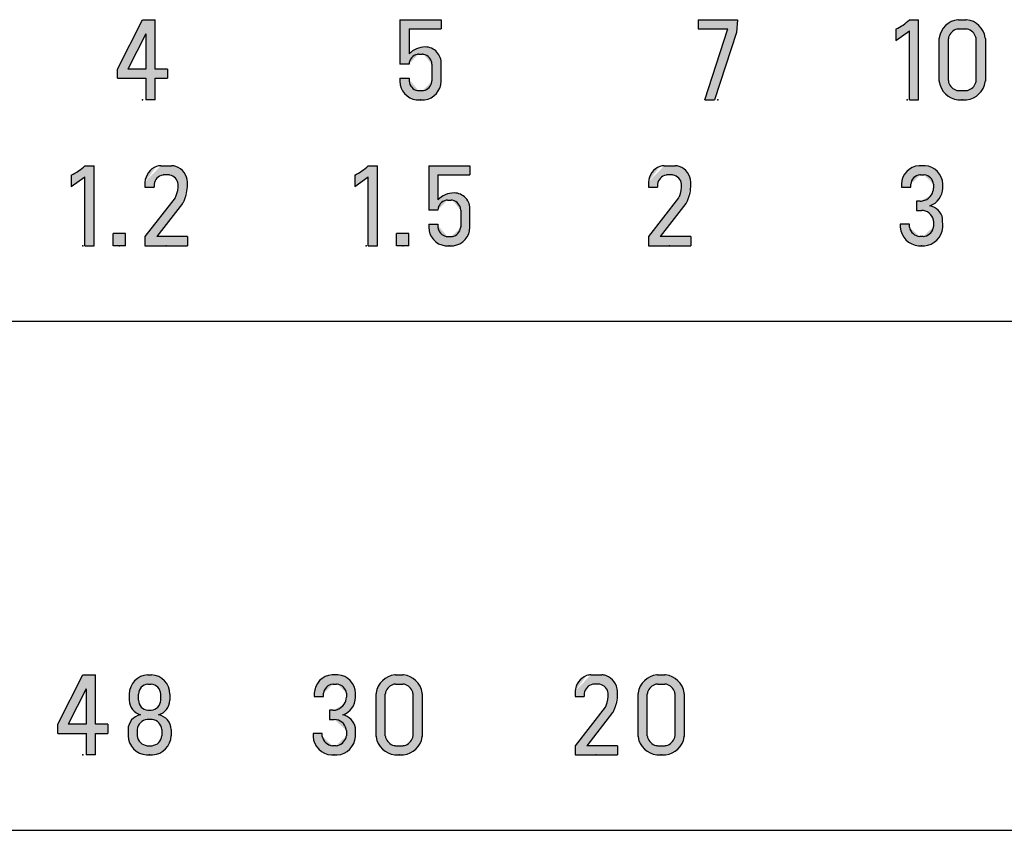
# Model space of a CAD drawing. Extents: x 2 to 299, y -5 to 206.
# Drawn here: x 57 to 86, y 37 to 61 of the extents above; entities that cross this region are included whole.
import ezdxf

# ---------------------------------------------------------------- set-up
doc = ezdxf.new("R2010")
doc.units = 0
doc.layers.get('0').update_dxf_attribs({"linetype": 'CONTINUOUS'})

msp = doc.modelspace()

# ---------------------------------------------------------------- hatches: boundary and pattern name
at = {"linetype": 'CONTINUOUS'}
h = msp.add_hatch(color=7, dxfattribs=at)
h.paths.add_polyline_path([(60.311013, 59.059203), (61.14609, 59.059203), (61.14609, 58.423818), (61.418398, 58.423818), (61.418398, 59.059203), (61.781474, 59.059203), (61.781474, 59.331511), (61.418398, 59.331511), (61.418398, 60.783818), (61.051001, 60.783818), (60.311013, 59.331511)])
h.paths.add_polyline_path([(60.616631, 59.331511), (61.14609, 59.331511), (61.14609, 60.370632)])
h = msp.add_hatch(color=7, dxfattribs=at)
edge = h.paths.add_edge_path()
edge.add_line((68.900398, 59.059203), (68.62809, 59.059203))
edge.add_line((68.62809, 59.059203), (68.62809, 58.968434))
edge.add_arc((69.180958, 58.973943), 0.552895, 180.57087, 262.996149)
edge.add_arc((69.13567599999999, 58.605357), 0.181538, 262.996149, 270)
edge.add_line((69.13567599999999, 58.423818), (69.33681200000001, 58.423818))
edge.add_arc((69.33681200000001, 58.605357), 0.181538, 270, 277.003851)
edge.add_arc((69.29153, 58.973943), 0.552895, 277.003851, 360.57087)
edge.add_line((69.844398, 58.979451), (69.844398, 59.476741))
edge.add_arc((69.37367900000001, 59.509316), 0.471845, 356.0413, 453.636247)
edge.add_arc((69.378909, 59.322936), 0.658214, 93.061632, 136.634131)
edge.add_line((68.900398, 59.774902), (68.900398, 60.511511))
edge.add_line((68.900398, 60.511511), (69.844398, 60.511511))
edge.add_line((69.844398, 60.511511), (69.844398, 60.783818))
edge.add_line((69.844398, 60.783818), (68.62809, 60.783818))
edge.add_line((68.62809, 60.783818), (68.62809, 59.476741))
edge.add_line((68.62809, 59.476741), (68.900398, 59.476741))
edge.add_arc((69.20024599999999, 59.4691), 0.299946, 100.98079000000001, 178.54013, ccw=False)
edge.add_arc((69.17769200000001, 59.58534), 0.181538, 90, 100.98079000000001, ccw=False)
edge.add_line((69.17769200000001, 59.766878), (69.294795, 59.766878))
edge.add_arc((69.294795, 59.58534), 0.181538, 79.01920999999999, 90, ccw=False)
edge.add_arc((69.27224100000001, 59.4691), 0.299946, -1.4598700000000235, 79.01920999999999, ccw=False)
edge.add_line((69.57209, 59.461458), (69.57209, 58.978868))
edge.add_arc((69.390551, 58.978868), 0.181538, -8.492286999999976, 0, ccw=False)
edge.add_arc((69.270816, 58.996746), 0.302601, 280.380548, 351.507713, ccw=False)
edge.add_arc((69.29263, 58.877665), 0.181538, 270, 280.380548, ccw=False)
edge.add_line((69.29263, 58.696126), (69.179857, 58.696126))
edge.add_arc((69.179857, 58.877665), 0.181538, 259.619452, 270, ccw=False)
edge.add_arc((69.201671, 58.996746), 0.302601, 174.631467, 259.619452, ccw=False)
edge.add_line((68.900398, 59.025057), (68.900398, 59.059203))
msp.add_hatch(color=7, dxfattribs=at).paths.add_polyline_path([(77.613225, 58.423818), (78.290873, 60.511511), (77.415321, 60.511511), (77.415321, 60.783818), (78.577167, 60.783818), (78.543374, 60.407403), (77.899519, 58.423818)])
h = msp.add_hatch(color=7, dxfattribs=at)
edge = h.paths.add_edge_path()
edge.add_arc((82.621826, 61.812594), 1.447277, 295.302875, 314.697125, ccw=False)
edge.add_line((83.240398, 60.504166), (83.240398, 60.17174))
edge.add_line((83.240398, 60.17174), (83.639782, 60.451392))
edge.add_line((83.639782, 60.451392), (83.639782, 58.423818))
edge.add_line((83.639782, 58.423818), (83.91209, 58.423818))
edge.add_line((83.91209, 58.423818), (83.91209, 60.783818))
edge.add_line((83.91209, 60.783818), (83.639782, 60.783818))
h = msp.add_hatch(color=7, dxfattribs=at)
edge = h.paths.add_edge_path()
edge.add_line((84.515474, 60.226647), (84.515474, 58.98099))
edge.add_arc((84.697013, 58.98099), 0.181538, 180, 188.651773)
edge.add_arc((85.137352, 59.047992), 0.626945, 188.651773, 263.604239)
edge.add_arc((85.087735, 58.605357), 0.181538, 263.604239, 270)
edge.add_line((85.087735, 58.423818), (85.304752, 58.423818))
edge.add_arc((85.304752, 58.605357), 0.181538, 270, 276.395761)
edge.add_arc((85.255136, 59.047992), 0.626945, 276.395761, 351.348227)
edge.add_arc((85.695474, 58.98099), 0.181538, 351.348227, 360)
edge.add_line((85.877013, 58.98099), (85.877013, 60.226647))
edge.add_arc((85.695474, 60.226647), 0.181538, 0, 8.651773)
edge.add_arc((85.255136, 60.159645), 0.626945, 8.651773, 83.604239)
edge.add_arc((85.304752, 60.60228), 0.181538, 83.604239, 90)
edge.add_line((85.304752, 60.783818), (85.087735, 60.783818))
edge.add_arc((85.087735, 60.60228), 0.181538, 90, 96.395761)
edge.add_arc((85.137352, 60.159645), 0.626945, 96.395761, 171.348227)
edge.add_arc((84.697013, 60.226647), 0.181538, 171.348227, 180)
edge = h.paths.add_edge_path()
edge.add_line((84.787782, 60.216267), (84.787782, 58.99137))
edge.add_arc((84.969321, 58.99137), 0.181538, 180, 197.555775)
edge.add_arc((85.132487, 59.042991), 0.352676, 197.555775, 255.026551)
edge.add_arc((85.08827, 58.877665), 0.181538, 255.026551, 270)
edge.add_line((85.08827, 58.696126), (85.304217, 58.696126))
edge.add_arc((85.304217, 58.877665), 0.181538, 270, 284.973449)
edge.add_arc((85.26, 59.042991), 0.352676, 284.973449, 342.444225)
edge.add_arc((85.423167, 58.99137), 0.181538, 342.444225, 360)
edge.add_line((85.604705, 58.99137), (85.604705, 60.216267))
edge.add_arc((85.423167, 60.216267), 0.181538, 0, 17.555775)
edge.add_arc((85.26, 60.164646), 0.352676, 17.555775, 75.026551)
edge.add_arc((85.304217, 60.329972), 0.181538, 75.026551, 90)
edge.add_line((85.304217, 60.511511), (85.08827, 60.511511))
edge.add_arc((85.08827, 60.329972), 0.181538, 90, 104.973449)
edge.add_arc((85.132487, 60.164646), 0.352676, 104.973449, 162.444225)
edge.add_arc((84.969321, 60.216267), 0.181538, 162.444225, 180)
h = msp.add_hatch(color=7, dxfattribs=at)
edge = h.paths.add_edge_path()
edge.add_arc((58.331826, 57.512594), 1.447277, 295.302875, 314.697125, ccw=False)
edge.add_line((58.950398, 56.204166), (58.950398, 55.87174))
edge.add_line((58.950398, 55.87174), (59.349782, 56.151392))
edge.add_line((59.349782, 56.151392), (59.349782, 54.123818))
edge.add_line((59.349782, 54.123818), (59.62209, 54.123818))
edge.add_line((59.62209, 54.123818), (59.62209, 56.483818))
edge.add_line((59.62209, 56.483818), (59.349782, 56.483818))
h = msp.add_hatch(color=7, dxfattribs=at)
edge = h.paths.add_edge_path()
edge.add_line((61.119936, 54.396126), (62.007709, 55.532424))
edge.add_arc((61.864655, 55.64419), 0.181538, 322, 338.180155)
edge.add_arc((61.162899, 55.925154), 0.93745, 338.180155, 360.85867)
edge.add_arc((61.787079, 55.898342), 0.315819, 7.433742, 78.595933)
edge.add_arc((61.81363, 56.029972), 0.181538, 78.595933, 90)
edge.add_line((61.81363, 56.211511), (61.678858, 56.211511))
edge.add_arc((61.678858, 56.029972), 0.181538, 90, 101.404067)
edge.add_arc((61.705409, 55.898342), 0.315819, 101.404067, 172.566258)
edge.add_line((61.392244, 55.939203), (61.392244, 55.848434))
edge.add_line((61.392244, 55.848434), (61.119936, 55.848434))
edge.add_line((61.119936, 55.848434), (61.119936, 55.999448))
edge.add_arc((61.643686, 55.969326), 0.524615, 110.390783, 176.708357, ccw=False)
edge.add_arc((61.587402, 56.120741), 0.363077, 90, 110.390783, ccw=False)
edge.add_line((61.587402, 56.483818), (61.905085, 56.483818))
edge.add_arc((61.905085, 56.120741), 0.363077, 69.609217, 90, ccw=False)
edge.add_arc((61.848802, 55.969326), 0.524615, 3.291643000000022, 69.609217, ccw=False)
edge.add_line((62.372551, 55.999448), (62.372551, 55.922528))
edge.add_arc((61.154594, 55.930866), 1.217986, 336.733247, 359.607789, ccw=False)
edge.add_arc((61.939978, 55.593166), 0.363077, 322, 336.733247, ccw=False)
edge.add_line((62.226087, 55.369633), (61.465499, 54.396126))
edge.add_line((61.465499, 54.396126), (62.372551, 54.396126))
edge.add_line((62.372551, 54.396126), (62.372551, 54.123818))
edge.add_line((62.372551, 54.123818), (61.119936, 54.123818))
edge.add_line((61.119936, 54.123818), (61.119936, 54.396126))
h = msp.add_hatch(color=7, dxfattribs=at)
edge = h.paths.add_edge_path()
edge.add_arc((66.681826, 57.512594), 1.447277, 295.302875, 314.697125, ccw=False)
edge.add_line((67.300398, 56.204166), (67.300398, 55.87174))
edge.add_line((67.300398, 55.87174), (67.699782, 56.151392))
edge.add_line((67.699782, 56.151392), (67.699782, 54.123818))
edge.add_line((67.699782, 54.123818), (67.97209000000001, 54.123818))
edge.add_line((67.97209000000001, 54.123818), (67.97209000000001, 56.483818))
edge.add_line((67.97209000000001, 56.483818), (67.699782, 56.483818))
h = msp.add_hatch(color=7, dxfattribs=at)
edge = h.paths.add_edge_path()
edge.add_line((69.75039799999999, 54.759203), (69.47809000000001, 54.759203))
edge.add_line((69.47809000000001, 54.759203), (69.47809000000001, 54.668434))
edge.add_arc((70.030958, 54.673943), 0.552895, 180.57087, 262.996149)
edge.add_arc((69.985676, 54.305357), 0.181538, 262.996149, 270)
edge.add_line((69.985676, 54.123818), (70.186812, 54.123818))
edge.add_arc((70.186812, 54.305357), 0.181538, 270, 277.003851)
edge.add_arc((70.14153, 54.673943), 0.552895, 277.003851, 360.57087)
edge.add_line((70.694398, 54.679451), (70.694398, 55.176741))
edge.add_arc((70.223679, 55.209316), 0.471845, 356.0413, 453.636247)
edge.add_arc((70.228909, 55.022936), 0.658214, 93.061632, 136.634131)
edge.add_line((69.75039799999999, 55.474902), (69.75039799999999, 56.211511))
edge.add_line((69.75039799999999, 56.211511), (70.694398, 56.211511))
edge.add_line((70.694398, 56.211511), (70.694398, 56.483818))
edge.add_line((70.694398, 56.483818), (69.47809000000001, 56.483818))
edge.add_line((69.47809000000001, 56.483818), (69.47809000000001, 55.176741))
edge.add_line((69.47809000000001, 55.176741), (69.75039799999999, 55.176741))
edge.add_arc((70.050246, 55.1691), 0.299946, 100.98079000000001, 178.54013, ccw=False)
edge.add_arc((70.027692, 55.28534), 0.181538, 90, 100.98079000000001, ccw=False)
edge.add_line((70.027692, 55.466878), (70.144795, 55.466878))
edge.add_arc((70.144795, 55.28534), 0.181538, 79.01920999999999, 90, ccw=False)
edge.add_arc((70.122241, 55.1691), 0.299946, -1.4598700000000235, 79.01920999999999, ccw=False)
edge.add_line((70.42209, 55.161458), (70.42209, 54.678868))
edge.add_arc((70.24055100000001, 54.678868), 0.181538, -8.492286999999976, 0, ccw=False)
edge.add_arc((70.12081599999999, 54.696746), 0.302601, 280.380548, 351.507713, ccw=False)
edge.add_arc((70.14263, 54.577665), 0.181538, 270, 280.380548, ccw=False)
edge.add_line((70.14263, 54.396126), (70.02985699999999, 54.396126))
edge.add_arc((70.02985699999999, 54.577665), 0.181538, 259.619452, 270, ccw=False)
edge.add_arc((70.051671, 54.696746), 0.302601, 174.631467, 259.619452, ccw=False)
edge.add_line((69.75039799999999, 54.725057), (69.75039799999999, 54.759203))
h = msp.add_hatch(color=7, dxfattribs=at)
edge = h.paths.add_edge_path()
edge.add_line((75.94993600000001, 54.396126), (76.83770899999999, 55.532424))
edge.add_arc((76.694655, 55.64419), 0.181538, 322, 338.180155)
edge.add_arc((75.992899, 55.925154), 0.93745, 338.180155, 360.85867)
edge.add_arc((76.61707899999999, 55.898342), 0.315819, 7.433742, 78.595933)
edge.add_arc((76.64363, 56.029972), 0.181538, 78.595933, 90)
edge.add_line((76.64363, 56.211511), (76.508858, 56.211511))
edge.add_arc((76.508858, 56.029972), 0.181538, 90, 101.404067)
edge.add_arc((76.535409, 55.898342), 0.315819, 101.404067, 172.566258)
edge.add_line((76.222244, 55.939203), (76.222244, 55.848434))
edge.add_line((76.222244, 55.848434), (75.94993600000001, 55.848434))
edge.add_line((75.94993600000001, 55.848434), (75.94993600000001, 55.999448))
edge.add_arc((76.473686, 55.969326), 0.524615, 110.390783, 176.708357, ccw=False)
edge.add_arc((76.41740200000001, 56.120741), 0.363077, 90, 110.390783, ccw=False)
edge.add_line((76.41740200000001, 56.483818), (76.735085, 56.483818))
edge.add_arc((76.735085, 56.120741), 0.363077, 69.609217, 90, ccw=False)
edge.add_arc((76.67880199999999, 55.969326), 0.524615, 3.291643000000022, 69.609217, ccw=False)
edge.add_line((77.202551, 55.999448), (77.202551, 55.922528))
edge.add_arc((75.984594, 55.930866), 1.217986, 336.733247, 359.607789, ccw=False)
edge.add_arc((76.76997800000001, 55.593166), 0.363077, 322, 336.733247, ccw=False)
edge.add_line((77.05608699999999, 55.369633), (76.295499, 54.396126))
edge.add_line((76.295499, 54.396126), (77.202551, 54.396126))
edge.add_line((77.202551, 54.396126), (77.202551, 54.123818))
edge.add_line((77.202551, 54.123818), (75.94993600000001, 54.123818))
edge.add_line((75.94993600000001, 54.123818), (75.94993600000001, 54.396126))
h = msp.add_hatch(color=7, dxfattribs=at)
edge = h.paths.add_edge_path()
edge.add_arc((84.063147, 55.834546), 0.559577, 288.690602, 358.577902)
edge.add_line((84.622551, 55.820659), (84.622551, 55.939203))
edge.add_arc((84.063207, 55.925138), 0.559521, 1.44042, 86.178456)
edge.add_line((84.100499, 56.483415), (83.928296, 56.483415))
edge.add_arc((83.965588, 55.925138), 0.559521, 93.821544, 178.55958)
edge.add_line((83.406244, 55.939203), (83.406244, 55.848434))
edge.add_line((83.406244, 55.848434), (83.678551, 55.848434))
edge.add_line((83.678551, 55.848434), (83.678551, 55.939203))
edge.add_arc((83.978222, 55.911062), 0.300989, 95.45014600000002, 174.635228, ccw=False)
edge.add_arc((83.966877, 56.029972), 0.181538, 90, 95.45014600000002, ccw=False)
edge.add_line((83.966877, 56.211511), (84.061918, 56.211511))
edge.add_arc((84.061918, 56.029972), 0.181538, 84.54985399999998, 90, ccw=False)
edge.add_arc((84.050573, 55.911062), 0.300989, 5.364772000000016, 84.54985399999998, ccw=False)
edge.add_line((84.350244, 55.939203), (84.350244, 55.823668))
edge.add_arc((83.987167, 55.823668), 0.363077, -33.485870999999975, 0, ccw=False)
edge.add_arc((83.942279, 55.853363), 0.416898, 290.799122, 326.514129, ccw=False)
edge.add_arc((83.96139, 55.803049), 0.363077, 270, 290.799122, ccw=False)
edge.add_line((83.96139, 55.439972), (83.851013, 55.439972))
edge.add_line((83.851013, 55.439972), (83.851013, 55.167665))
edge.add_line((83.851013, 55.167665), (83.996538, 55.167665))
edge.add_arc((83.996538, 54.810289), 0.357376, 11.726902999999993, 90, ccw=False)
edge.add_arc((84.168705, 54.846027), 0.181538, 0, 11.726902999999993, ccw=False)
edge.add_line((84.350244, 54.846027), (84.350244, 54.688434))
edge.add_arc((84.168705, 54.688434), 0.181538, -15.599436000000026, 0, ccw=False)
edge.add_arc((84.021514, 54.729529), 0.334359, 274.334419, 344.400564, ccw=False)
edge.add_line((84.046784, 54.396126), (83.996244, 54.396126))
edge.add_line((83.996244, 54.396126), (83.945703, 54.396126))
edge.add_arc((83.970974, 54.729529), 0.334359, 190.528397, 265.665581, ccw=False)
edge.add_line((83.642244, 54.668434), (83.642244, 54.759203))
edge.add_line((83.642244, 54.759203), (83.369936, 54.759203))
edge.add_line((83.369936, 54.759203), (83.369936, 54.668434))
edge.add_arc((83.954109, 54.707798), 0.585497, 183.854993, 265.873167)
edge.add_line((83.911974, 54.123818), (83.996244, 54.123818))
edge.add_line((83.996244, 54.123818), (84.080514, 54.123818))
edge.add_arc((84.038379, 54.707798), 0.585497, 274.126833, 355.358543)
edge.add_arc((84.441013, 54.675109), 0.181538, 355.358543, 360)
edge.add_line((84.622551, 54.675109), (84.619258, 54.923153))
edge.add_arc((84.145275, 54.831625), 0.48274, 10.92951, 78.384989)
h = msp.add_hatch(color=7, dxfattribs=at)
h.paths.add_polyline_path([(58.551013, 39.759203), (59.38609, 39.759203), (59.38609, 39.123818), (59.658398, 39.123818), (59.658398, 39.759203), (60.021474, 39.759203), (60.021474, 40.031511), (59.658398, 40.031511), (59.658398, 41.483818), (59.291001, 41.483818), (58.551013, 40.031511)])
h.paths.add_polyline_path([(58.856631, 40.031511), (59.38609, 40.031511), (59.38609, 41.070632)])
h = msp.add_hatch(color=7, dxfattribs=at)
edge = h.paths.add_edge_path()
edge.add_arc((61.12989, 40.755478), 0.473168, 177.516263, 252.714131, ccw=False)
edge.add_line((60.657167, 40.775983), (60.657167, 40.916512))
edge.add_arc((61.22788, 40.913805), 0.57072, 87.15132599999998, 179.728274, ccw=False)
edge.add_line((61.256244, 41.483819), (61.312971, 41.483819))
edge.add_arc((61.284607, 40.913805), 0.57072, -0.271726000000001, 87.15132599999998, ccw=False)
edge.add_line((61.855321, 40.911098), (61.855321, 40.734973))
edge.add_arc((61.382598, 40.755478), 0.473168, 287.285869, 357.516263, ccw=False)
edge.add_line((61.523194, 40.303682), (60.989293, 40.303682))
edge = h.paths.add_edge_path()
edge.add_line((60.929474, 40.746), (60.929474, 40.916512))
edge.add_arc((61.230996, 40.910998), 0.301572, 85.197564, 178.95248, ccw=False)
edge.add_line((61.256244, 41.211512), (61.306739, 41.211512))
edge.add_arc((61.281491, 40.910998), 0.301572, -1.04752000000002, 85.197564, ccw=False)
edge.add_line((61.583013, 40.905485), (61.583013, 40.734973))
edge.add_arc((61.281491, 40.740486), 0.301572, 265.197564, 358.95248, ccw=False)
edge.add_line((61.256244, 40.439973), (61.205748, 40.439973))
edge.add_arc((61.230996, 40.740486), 0.301572, 178.95248, 265.197564, ccw=False)
h = msp.add_hatch(color=7, dxfattribs=at)
edge = h.paths.add_edge_path()
edge.add_arc((66.765147, 40.83455), 0.559577, 288.690602, 358.577902)
edge.add_line((67.324551, 40.820663), (67.324551, 40.939207))
edge.add_arc((66.765207, 40.925142), 0.559521, 1.44042, 86.178456)
edge.add_line((66.802499, 41.483419), (66.630296, 41.483419))
edge.add_arc((66.667588, 40.925142), 0.559521, 93.821544, 178.55958)
edge.add_line((66.108244, 40.939207), (66.108244, 40.848438))
edge.add_line((66.108244, 40.848438), (66.380551, 40.848438))
edge.add_line((66.380551, 40.848438), (66.380551, 40.939207))
edge.add_arc((66.680222, 40.911065), 0.300989, 95.45014600000002, 174.635228, ccw=False)
edge.add_arc((66.66887700000001, 41.029976), 0.181538, 90, 95.45014600000002, ccw=False)
edge.add_line((66.66887700000001, 41.211514), (66.76391799999999, 41.211514))
edge.add_arc((66.76391799999999, 41.029976), 0.181538, 84.54985399999998, 90, ccw=False)
edge.add_arc((66.752573, 40.911065), 0.300989, 5.364772000000016, 84.54985399999998, ccw=False)
edge.add_line((67.052244, 40.939207), (67.052244, 40.823672))
edge.add_arc((66.689167, 40.823672), 0.363077, -33.485870999999975, 0, ccw=False)
edge.add_arc((66.644279, 40.853366), 0.416898, 290.799122, 326.514129, ccw=False)
edge.add_arc((66.66338999999999, 40.803053), 0.363077, 270, 290.799122, ccw=False)
edge.add_line((66.66338999999999, 40.439976), (66.55301299999999, 40.439976))
edge.add_line((66.55301299999999, 40.439976), (66.55301299999999, 40.167668))
edge.add_line((66.55301299999999, 40.167668), (66.698538, 40.167668))
edge.add_arc((66.698538, 39.810293), 0.357376, 11.726902999999993, 90, ccw=False)
edge.add_arc((66.870705, 39.846031), 0.181538, 0, 11.726902999999993, ccw=False)
edge.add_line((67.052244, 39.846031), (67.052244, 39.688438))
edge.add_arc((66.870705, 39.688438), 0.181538, -15.599436000000026, 0, ccw=False)
edge.add_arc((66.723514, 39.729533), 0.334359, 274.334419, 344.400564, ccw=False)
edge.add_line((66.748784, 39.39613), (66.698244, 39.39613))
edge.add_line((66.698244, 39.39613), (66.647703, 39.39613))
edge.add_arc((66.67297400000001, 39.729533), 0.334359, 190.528397, 265.665581, ccw=False)
edge.add_line((66.344244, 39.668438), (66.344244, 39.759207))
edge.add_line((66.344244, 39.759207), (66.071936, 39.759207))
edge.add_line((66.071936, 39.759207), (66.071936, 39.668438))
edge.add_arc((66.656109, 39.707801), 0.585497, 183.854993, 265.873167)
edge.add_line((66.613974, 39.123822), (66.698244, 39.123822))
edge.add_line((66.698244, 39.123822), (66.78251399999999, 39.123822))
edge.add_arc((66.74037899999999, 39.707801), 0.585497, 274.126833, 355.358543)
edge.add_arc((67.143013, 39.675113), 0.181538, 355.358543, 360)
edge.add_line((67.324551, 39.675113), (67.321258, 39.923157))
edge.add_arc((66.847275, 39.831629), 0.48274, 10.92951, 78.384989)
h = msp.add_hatch(color=7, dxfattribs=at)
edge = h.paths.add_edge_path()
edge.add_line((67.92747399999999, 40.926652), (67.92747399999999, 39.680995))
edge.add_arc((68.109013, 39.680995), 0.181538, 180, 188.651773)
edge.add_arc((68.549352, 39.747997), 0.626945, 188.651773, 263.604239)
edge.add_arc((68.499735, 39.305362), 0.181538, 263.604239, 270)
edge.add_line((68.499735, 39.123823), (68.716752, 39.123823))
edge.add_arc((68.716752, 39.305362), 0.181538, 270, 276.395761)
edge.add_arc((68.667136, 39.747997), 0.626945, 276.395761, 351.348227)
edge.add_arc((69.107474, 39.680995), 0.181538, 351.348227, 360)
edge.add_line((69.289013, 39.680995), (69.289013, 40.926652))
edge.add_arc((69.107474, 40.926652), 0.181538, 0, 8.651773)
edge.add_arc((68.667136, 40.85965), 0.626945, 8.651773, 83.604239)
edge.add_arc((68.716752, 41.302285), 0.181538, 83.604239, 90)
edge.add_line((68.716752, 41.483823), (68.499735, 41.483823))
edge.add_arc((68.499735, 41.302285), 0.181538, 90, 96.395761)
edge.add_arc((68.549352, 40.85965), 0.626945, 96.395761, 171.348227)
edge.add_arc((68.109013, 40.926652), 0.181538, 171.348227, 180)
edge = h.paths.add_edge_path()
edge.add_line((68.199782, 40.916271), (68.199782, 39.691375))
edge.add_arc((68.381321, 39.691375), 0.181538, 180, 197.555775)
edge.add_arc((68.544487, 39.742996), 0.352676, 197.555775, 255.026551)
edge.add_arc((68.50027, 39.577669), 0.181538, 255.026551, 270)
edge.add_line((68.50027, 39.396131), (68.716217, 39.396131))
edge.add_arc((68.716217, 39.577669), 0.181538, 270, 284.973449)
edge.add_arc((68.672, 39.742996), 0.352676, 284.973449, 342.444225)
edge.add_arc((68.835167, 39.691375), 0.181538, 342.444225, 360)
edge.add_line((69.016705, 39.691375), (69.016705, 40.916271))
edge.add_arc((68.835167, 40.916271), 0.181538, 0, 17.555775)
edge.add_arc((68.672, 40.864651), 0.352676, 17.555775, 75.026551)
edge.add_arc((68.716217, 41.029977), 0.181538, 75.026551, 90)
edge.add_line((68.716217, 41.211515), (68.50027, 41.211515))
edge.add_arc((68.50027, 41.029977), 0.181538, 90, 104.973449)
edge.add_arc((68.544487, 40.864651), 0.352676, 104.973449, 162.444225)
edge.add_arc((68.381321, 40.916271), 0.181538, 162.444225, 180)
h = msp.add_hatch(color=7, dxfattribs=at)
edge = h.paths.add_edge_path()
edge.add_line((73.789936, 39.396134), (74.677709, 40.532432))
edge.add_arc((74.534655, 40.644198), 0.181538, 322, 338.180155)
edge.add_arc((73.832899, 40.925162), 0.93745, 338.180155, 360.85867)
edge.add_arc((74.457079, 40.89835), 0.315819, 7.433742, 78.595933)
edge.add_arc((74.48363, 41.02998), 0.181538, 78.595933, 90)
edge.add_line((74.48363, 41.211518), (74.348858, 41.211518))
edge.add_arc((74.348858, 41.02998), 0.181538, 90, 101.404067)
edge.add_arc((74.37540899999999, 40.89835), 0.315819, 101.404067, 172.566258)
edge.add_line((74.06224399999999, 40.939211), (74.06224399999999, 40.848442))
edge.add_line((74.06224399999999, 40.848442), (73.789936, 40.848442))
edge.add_line((73.789936, 40.848442), (73.789936, 40.999456))
edge.add_arc((74.31368599999999, 40.969333), 0.524615, 110.390783, 176.708357, ccw=False)
edge.add_arc((74.257402, 41.120749), 0.363077, 90, 110.390783, ccw=False)
edge.add_line((74.257402, 41.483826), (74.575085, 41.483826))
edge.add_arc((74.575085, 41.120749), 0.363077, 69.609217, 90, ccw=False)
edge.add_arc((74.518802, 40.969333), 0.524615, 3.291643000000022, 69.609217, ccw=False)
edge.add_line((75.042551, 40.999456), (75.042551, 40.922536))
edge.add_arc((73.82459399999999, 40.930873), 1.217986, 336.733247, 359.607789, ccw=False)
edge.add_arc((74.609978, 40.593174), 0.363077, 322, 336.733247, ccw=False)
edge.add_line((74.896087, 40.369641), (74.13549900000001, 39.396134))
edge.add_line((74.13549900000001, 39.396134), (75.042551, 39.396134))
edge.add_line((75.042551, 39.396134), (75.042551, 39.123826))
edge.add_line((75.042551, 39.123826), (73.789936, 39.123826))
edge.add_line((73.789936, 39.123826), (73.789936, 39.396134))
h = msp.add_hatch(color=7, dxfattribs=at)
edge = h.paths.add_edge_path()
edge.add_line((75.64547400000001, 40.926656), (75.64547400000001, 39.680998))
edge.add_arc((75.827013, 39.680998), 0.181538, 180, 188.651773)
edge.add_arc((76.267352, 39.748), 0.626945, 188.651773, 263.604239)
edge.add_arc((76.217735, 39.305366), 0.181538, 263.604239, 270)
edge.add_line((76.217735, 39.123827), (76.434752, 39.123827))
edge.add_arc((76.434752, 39.305366), 0.181538, 270, 276.395761)
edge.add_arc((76.385136, 39.748), 0.626945, 276.395761, 351.348227)
edge.add_arc((76.825474, 39.680998), 0.181538, 351.348227, 360)
edge.add_line((77.007013, 39.680998), (77.007013, 40.926656))
edge.add_arc((76.825474, 40.926656), 0.181538, 0, 8.651773)
edge.add_arc((76.385136, 40.859654), 0.626945, 8.651773, 83.604239)
edge.add_arc((76.434752, 41.302289), 0.181538, 83.604239, 90)
edge.add_line((76.434752, 41.483827), (76.217735, 41.483827))
edge.add_arc((76.217735, 41.302289), 0.181538, 90, 96.395761)
edge.add_arc((76.267352, 40.859654), 0.626945, 96.395761, 171.348227)
edge.add_arc((75.827013, 40.926656), 0.181538, 171.348227, 180)
edge = h.paths.add_edge_path()
edge.add_line((75.917782, 40.916275), (75.917782, 39.691379))
edge.add_arc((76.099321, 39.691379), 0.181538, 180, 197.555775)
edge.add_arc((76.262487, 39.743), 0.352676, 197.555775, 255.026551)
edge.add_arc((76.21826999999999, 39.577673), 0.181538, 255.026551, 270)
edge.add_line((76.21826999999999, 39.396135), (76.43421699999999, 39.396135))
edge.add_arc((76.43421699999999, 39.577673), 0.181538, 270, 284.973449)
edge.add_arc((76.39, 39.743), 0.352676, 284.973449, 342.444225)
edge.add_arc((76.553167, 39.691379), 0.181538, 342.444225, 360)
edge.add_line((76.73470499999999, 39.691379), (76.73470499999999, 40.916275))
edge.add_arc((76.553167, 40.916275), 0.181538, 0, 17.555775)
edge.add_arc((76.39, 40.864655), 0.352676, 17.555775, 75.026551)
edge.add_arc((76.43421699999999, 41.029981), 0.181538, 75.026551, 90)
edge.add_line((76.43421699999999, 41.211519), (76.21826999999999, 41.211519))
edge.add_arc((76.21826999999999, 41.029981), 0.181538, 90, 104.973449)
edge.add_arc((76.262487, 40.864655), 0.352676, 104.973449, 162.444225)
edge.add_arc((76.099321, 40.916275), 0.181538, 162.444225, 180)
h = msp.add_hatch(color=7, dxfattribs=at)
edge = h.paths.add_edge_path()
edge.add_arc((61.211303, 39.712955), 0.590847, 177.882811, 265.637789, ccw=False)
edge.add_line((60.620859, 39.734783), (60.620859, 39.872666))
edge.add_arc((61.06317, 39.867554), 0.442341, 80.38572099999999, 179.337886, ccw=False)
edge.add_line((61.137048, 40.303682), (61.523194, 40.303682))
edge.add_arc((61.449317, 39.867554), 0.442341, -0.6621139999999741, 80.38572099999999, ccw=False)
edge.add_line((61.891628, 39.862442), (61.891628, 39.691127))
edge.add_arc((61.301184, 39.712955), 0.590847, 265.637789, 357.882811, ccw=False)
edge.add_line((61.256244, 39.123819), (61.166362, 39.123819))
edge = h.paths.add_edge_path()
edge.add_arc((61.220014, 39.722469), 0.328347, 185.477426, 263.665144, ccw=False)
edge.add_line((60.893167, 39.691127), (60.893167, 39.872666))
edge.add_arc((61.220014, 39.841324), 0.328347, 96.334856, 174.522574, ccw=False)
edge.add_line((61.183785, 40.167666), (61.328703, 40.167666))
edge.add_arc((61.292473, 39.841324), 0.328347, 5.47742599999998, 83.665144, ccw=False)
edge.add_line((61.619321, 39.872666), (61.619321, 39.691127))
edge.add_arc((61.292473, 39.722469), 0.328347, 276.334856, 354.522574, ccw=False)
edge.add_line((61.328703, 39.396127), (61.183785, 39.396127))

# ---------------------------------------------------------------- linework, layer by layer
at = {"color": 7, "linetype": 'CONTINUOUS'}
for p, q in [((60.311013, 59.33151), (61.051001, 60.783818)), ((61.051001, 60.783818), (61.418398, 60.783818)), ((61.418398, 59.33151), (61.418398, 60.783818)), ((68.62809, 60.783818), (69.844398, 60.783818)), ((68.62809, 60.783818), (68.62809, 59.476741)), ((69.844398, 60.783818), (69.844398, 60.51151)), ((77.415321, 60.783818), (78.577167, 60.783818)), ((77.415321, 60.783818), (77.415321, 60.51151)), ((78.577167, 60.783818), (78.543375, 60.407403)), ((83.639782, 60.783818), (83.91209, 60.783818)), ((83.91209, 58.423818), (83.91209, 60.783818)), ((85.087736, 60.783818), (85.304752, 60.783818)), ((61.14609, 60.370632), (60.616631, 59.33151)), ((61.14609, 60.370632), (61.14609, 59.33151)), ((68.900398, 60.51151), (69.844398, 60.51151)), ((68.900398, 60.51151), (68.900398, 59.774902)), ((77.415321, 60.51151), (78.290873, 60.51151)), ((77.613226, 58.423818), (78.290873, 60.51151)), ((78.543375, 60.407403), (77.899519, 58.423818)), ((83.240398, 60.504166), (83.240398, 60.17174)), ((83.240398, 60.17174), (83.639782, 60.451392)), ((83.639782, 58.423818), (83.639782, 60.451392)), ((85.08827, 60.51151), (85.304218, 60.51151)), ((84.515475, 58.968433), (84.515475, 60.226647)), ((84.787782, 58.99137), (84.787782, 60.216266)), ((85.604706, 58.99137), (85.604706, 60.216266)), ((85.877013, 60.226647), (85.877013, 58.968433)), ((69.177692, 59.766878), (69.294796, 59.766878)), ((68.900398, 59.476741), (68.62809, 59.476741)), ((69.57209, 59.476741), (69.57209, 58.978867)), ((69.844398, 58.968433), (69.844398, 59.476741)), ((60.311013, 59.059203), (60.311013, 59.33151)), ((61.14609, 59.33151), (60.616631, 59.33151)), ((61.781475, 59.33151), (61.418398, 59.33151)), ((61.781475, 59.33151), (61.781475, 59.059203)), ((60.311013, 59.059203), (61.14609, 59.059203)), ((61.14609, 59.06156), (61.14609, 58.423818)), ((61.418398, 58.423818), (61.418398, 59.059203)), ((61.418398, 59.059203), (61.781475, 59.059203)), ((68.62809, 59.059203), (68.900398, 59.059203)), ((68.62809, 59.059203), (68.62809, 58.968433)), ((68.900398, 59.059203), (68.900398, 58.968433)), ((69.179858, 58.696126), (69.29263, 58.696126)), ((85.08827, 58.696126), (85.304218, 58.696126)), ((61.418398, 58.423818), (61.14609, 58.423818)), ((69.125672, 58.423818), (69.346816, 58.423818)), ((77.613226, 58.423818), (77.899519, 58.423818)), ((83.639782, 58.423818), (83.91209, 58.423818)), ((85.07846, 58.423818), (85.314028, 58.423818)), ((59.349782, 56.483818), (59.62209, 56.483818)), ((59.62209, 54.123818), (59.62209, 56.483818)), ((61.587403, 56.483818), (61.905085, 56.483818)), ((67.699782, 56.483818), (67.97209, 56.483818)), ((67.97209, 54.123818), (67.97209, 56.483818)), ((69.47809, 56.483818), (70.694398, 56.483818)), ((69.47809, 56.483818), (69.47809, 55.176741)), ((70.694398, 56.483818), (70.694398, 56.21151)), ((76.417403, 56.483818), (76.735085, 56.483818)), ((84.100499, 56.483414), (83.928296, 56.483414)), ((58.950398, 56.204166), (58.950398, 55.87174)), ((58.950398, 55.87174), (59.349782, 56.151392)), ((59.349782, 54.123818), (59.349782, 56.151392)), ((61.119936, 55.999448), (61.119936, 55.848433)), ((61.81363, 56.21151), (61.678858, 56.21151)), ((62.372552, 55.922528), (62.372552, 55.999448)), ((67.300398, 56.204166), (67.300398, 55.87174)), ((67.300398, 55.87174), (67.699782, 56.151392)), ((67.699782, 54.123818), (67.699782, 56.151392)), ((69.750398, 56.21151), (70.694398, 56.21151)), ((69.750398, 56.21151), (69.750398, 55.474902)), ((75.949936, 55.999448), (75.949936, 55.848433)), ((76.64363, 56.21151), (76.508858, 56.21151)), ((77.202552, 55.922528), (77.202552, 55.999448)), ((83.966877, 56.21151), (84.061919, 56.21151)), ((61.119936, 55.848433), (61.392244, 55.848433)), ((61.392244, 55.939203), (61.392244, 55.848433)), ((75.949936, 55.848433), (76.222244, 55.848433)), ((76.222244, 55.939203), (76.222244, 55.848433)), ((83.406244, 55.939203), (83.406244, 55.848433)), ((83.406244, 55.848433), (83.678552, 55.848433)), ((83.406244, 55.848433), (83.678552, 55.848433)), ((83.678552, 55.848433), (83.678552, 55.939203)), ((84.350244, 55.939203), (84.350244, 55.823668)), ((84.622552, 55.820659), (84.622552, 55.939203)), ((62.007709, 55.532423), (61.119936, 54.396126)), ((70.027692, 55.466878), (70.144796, 55.466878)), ((76.837709, 55.532423), (75.949936, 54.396126)), ((83.961391, 55.439972), (83.851013, 55.439972)), ((83.851013, 55.439972), (83.851013, 55.167664)), ((62.226087, 55.369633), (61.4655, 54.396126)), ((69.750398, 55.176741), (69.47809, 55.176741)), ((70.42209, 55.176741), (70.42209, 54.678867)), ((70.694398, 54.668433), (70.694398, 55.176741)), ((77.056087, 55.369633), (76.2955, 54.396126)), ((83.851013, 55.167664), (83.996539, 55.167664)), ((84.350244, 54.846027), (84.350244, 54.688433)), ((84.622552, 54.675109), (84.619259, 54.923153)), ((69.47809, 54.759203), (69.750398, 54.759203)), ((69.47809, 54.759203), (69.47809, 54.668433)), ((69.750398, 54.759203), (69.750398, 54.668433)), ((83.642244, 54.759203), (83.369936, 54.759203)), ((83.369936, 54.759203), (83.369936, 54.668433)), ((83.642244, 54.668433), (83.642244, 54.759203)), ((60.184706, 54.123818), (60.184706, 54.486895)), ((60.547782, 54.486895), (60.184706, 54.486895)), ((60.547782, 54.123818), (60.547782, 54.486895)), ((61.119936, 54.396126), (61.119936, 54.123818)), ((62.372552, 54.396126), (61.4655, 54.396126)), ((62.372552, 54.396126), (62.372552, 54.123818)), ((68.534706, 54.123818), (68.534706, 54.486895)), ((68.897782, 54.486895), (68.534706, 54.486895)), ((68.897782, 54.123818), (68.897782, 54.486895)), ((70.029858, 54.396126), (70.14263, 54.396126)), ((75.949936, 54.396126), (75.949936, 54.123818)), ((77.202552, 54.396126), (76.2955, 54.396126)), ((77.202552, 54.396126), (77.202552, 54.123818)), ((83.996244, 54.396126), (83.945704, 54.396126)), ((84.046784, 54.396126), (83.996244, 54.396126)), ((59.349782, 54.123818), (59.62209, 54.123818)), ((60.547782, 54.123818), (60.184706, 54.123818)), ((61.119936, 54.123818), (62.372552, 54.123818)), ((67.699782, 54.123818), (67.97209, 54.123818)), ((68.897782, 54.123818), (68.534706, 54.123818)), ((69.975672, 54.123818), (70.196816, 54.123818)), ((75.949936, 54.123818), (77.202552, 54.123818)), ((83.911974, 54.123818), (83.996244, 54.123818)), ((83.996244, 54.123818), (84.080514, 54.123818)), ((58.551013, 40.03151), (59.291001, 41.483818)), ((59.291001, 41.483818), (59.658398, 41.483818)), ((59.658398, 40.03151), (59.658398, 41.483818)), ((61.199516, 41.483819), (61.312972, 41.483819)), ((66.802499, 41.483418), (66.630296, 41.483418)), ((68.499736, 41.483823), (68.716752, 41.483823)), ((74.257403, 41.483826), (74.575085, 41.483826)), ((76.217736, 41.483827), (76.434752, 41.483827)), ((61.205749, 41.211511), (61.306739, 41.211511)), ((66.668877, 41.211514), (66.763919, 41.211514)), ((68.50027, 41.211515), (68.716218, 41.211515)), ((74.48363, 41.211518), (74.348858, 41.211518)), ((76.21827, 41.211519), (76.434218, 41.211519)), ((59.38609, 41.070632), (58.856631, 40.03151)), ((59.38609, 41.070632), (59.38609, 40.03151)), ((60.657167, 40.916511), (60.657167, 40.734973)), ((60.929475, 40.734973), (60.929475, 40.916511)), ((61.583013, 40.734973), (61.583013, 40.922583)), ((61.855321, 40.916511), (61.855321, 40.734973)), ((66.108244, 40.939207), (66.108244, 40.848437)), ((66.380552, 40.848437), (66.380552, 40.939207)), ((67.052244, 40.939207), (67.052244, 40.823672)), ((67.324552, 40.820663), (67.324552, 40.939207)), ((67.927475, 39.668438), (67.927475, 40.926652)), ((68.199782, 39.691375), (68.199782, 40.916271)), ((69.016706, 39.691375), (69.016706, 40.916271)), ((69.289013, 40.926652), (69.289013, 39.668438)), ((73.789936, 40.999456), (73.789936, 40.848441)), ((74.062244, 40.939211), (74.062244, 40.848441)), ((75.042552, 40.922536), (75.042552, 40.999456)), ((75.645475, 39.668442), (75.645475, 40.926656)), ((75.917782, 39.691379), (75.917782, 40.916275)), ((76.734706, 39.691379), (76.734706, 40.916275)), ((77.007013, 40.926656), (77.007013, 39.668442)), ((66.108244, 40.848437), (66.380552, 40.848437)), ((66.108244, 40.848437), (66.380552, 40.848437)), ((73.789936, 40.848441), (74.062244, 40.848441)), ((61.205749, 40.439973), (61.306739, 40.439973)), ((66.663391, 40.439976), (66.553013, 40.439976)), ((66.553013, 40.439976), (66.553013, 40.167668)), ((74.677709, 40.532431), (73.789936, 39.396134)), ((74.896087, 40.369641), (74.1355, 39.396134)), ((58.551013, 39.759203), (58.551013, 40.03151)), ((59.38609, 40.03151), (58.856631, 40.03151)), ((60.021475, 40.03151), (59.658398, 40.03151)), ((60.021475, 40.03151), (60.021475, 39.759203)), ((61.328703, 40.167665), (61.183785, 40.167665)), ((66.553013, 40.167668), (66.698539, 40.167668)), ((58.551013, 39.759203), (59.38609, 39.759203)), ((59.38609, 39.76156), (59.38609, 39.123818)), ((59.658398, 39.123818), (59.658398, 39.759203)), ((59.658398, 39.759203), (60.021475, 39.759203)), ((60.620859, 39.872665), (60.620859, 39.691127)), ((60.893167, 39.872665), (60.893167, 39.691127)), ((61.619321, 39.872665), (61.619321, 39.691127)), ((61.891629, 39.872665), (61.891629, 39.691127)), ((66.344244, 39.759207), (66.071936, 39.759207)), ((66.071936, 39.759207), (66.071936, 39.668437)), ((66.344244, 39.668437), (66.344244, 39.759207)), ((67.052244, 39.846031), (67.052244, 39.688437)), ((67.324552, 39.675113), (67.321259, 39.923157)), ((61.183785, 39.396127), (61.328703, 39.396127)), ((66.698244, 39.39613), (66.647704, 39.39613)), ((66.748784, 39.39613), (66.698244, 39.39613)), ((68.50027, 39.396131), (68.716218, 39.396131)), ((73.789936, 39.396134), (73.789936, 39.123826)), ((75.042552, 39.396134), (74.1355, 39.396134)), ((75.042552, 39.396134), (75.042552, 39.123826)), ((76.21827, 39.396135), (76.434218, 39.396135)), ((59.658398, 39.123818), (59.38609, 39.123818)), ((61.166363, 39.123819), (61.346125, 39.123819)), ((66.613974, 39.123822), (66.698244, 39.123822)), ((66.698244, 39.123822), (66.782514, 39.123822)), ((68.49046, 39.123823), (68.726028, 39.123823)), ((73.789936, 39.123826), (75.042552, 39.123826)), ((76.20846, 39.123827), (76.444028, 39.123827))]:
    msp.add_line(p, q, dxfattribs=at)
at = {"color": 50, "linetype": 'CONTINUOUS'}
for p, q in [((26.696243, 51.903816), (113.276245, 51.903816)), ((26.696243, 36.903818), (106.876244, 36.903818))]:
    msp.add_line(p, q, dxfattribs=at)
at = {"color": 7, "linetype": 'CONTINUOUS'}
for centre, radius, start, end in [((82.621827, 61.812593), 1.447277, 295.302875, 314.697125), ((85.137352, 60.159645), 0.626945, 96.395761, 171.348227), ((85.087736, 60.60228), 0.181538, 90, 96.395761), ((85.304752, 60.60228), 0.181538, 83.604239, 90), ((85.255136, 60.159645), 0.626945, 8.651773, 83.604239), ((85.132487, 60.164645), 0.352676, 104.973449, 162.444225), ((85.08827, 60.329972), 0.181538, 90, 104.973449), ((85.304218, 60.329972), 0.181538, 75.026551, 90), ((85.260001, 60.164645), 0.352676, 17.555775, 75.026551), ((84.697013, 60.226647), 0.181538, 171.348227, 180), ((84.969321, 60.216266), 0.181538, 162.444225, 180), ((85.423167, 60.216266), 0.181538, 0, 17.555775), ((85.695475, 60.226647), 0.181538, 0, 8.651773), ((69.378909, 59.322936), 0.658214, 90.153093, 136.634131), ((69.200247, 59.469099), 0.299946, 100.98079, 178.54013), ((69.177692, 59.585339), 0.181538, 90, 100.98079), ((69.294796, 59.585339), 0.181538, 79.01921, 90), ((69.272241, 59.469099), 0.299946, 1.45987, 79.01921), ((69.373679, 59.509316), 0.471845, 356.0413, 89.578478), ((69.180958, 58.973942), 0.552895, 180.57087, 262.996149), ((69.201671, 58.996745), 0.302601, 185.368533, 259.619452), ((69.270817, 58.996745), 0.302601, 280.380548, 351.507713), ((69.29153, 58.973942), 0.552895, 277.003851, 359.42913), ((69.390552, 58.978867), 0.181538, 351.507713, 0), ((84.697013, 58.980989), 0.181538, 180, 188.651773), ((85.137352, 59.047991), 0.626945, 188.651773, 263.604239), ((84.969321, 58.99137), 0.181538, 180, 197.555775), ((85.132487, 59.042991), 0.352676, 197.555775, 255.026551), ((85.255136, 59.047991), 0.626945, 276.395761, 351.348227), ((85.260001, 59.042991), 0.352676, 284.973449, 342.444225), ((85.423167, 58.99137), 0.181538, 342.444225, 0), ((85.695475, 58.980989), 0.181538, 351.348227, 0), ((69.179858, 58.877664), 0.181538, 259.619452, 270), ((69.29263, 58.877664), 0.181538, 270, 280.380548), ((85.08827, 58.877664), 0.181538, 255.026551, 270), ((85.304218, 58.877664), 0.181538, 270, 284.973449), ((69.135676, 58.605356), 0.181538, 262.996149, 270), ((69.336812, 58.605356), 0.181538, 270, 277.003851), ((85.087736, 58.605356), 0.181538, 263.604239, 270), ((85.304752, 58.605356), 0.181538, 270, 276.395761), ((58.331827, 57.512593), 1.447277, 295.302875, 314.697125), ((61.643686, 55.969325), 0.524615, 110.390783, 176.708357), ((61.587403, 56.120741), 0.363077, 90, 110.390783), ((61.905085, 56.120741), 0.363077, 69.609217, 90), ((61.848802, 55.969325), 0.524615, 3.291643, 69.609217), ((66.681827, 57.512593), 1.447277, 295.302875, 314.697125), ((76.473686, 55.969325), 0.524615, 110.390783, 176.708357), ((76.417403, 56.120741), 0.363077, 90, 110.390783), ((76.735085, 56.120741), 0.363077, 69.609217, 90), ((76.678802, 55.969325), 0.524615, 3.291643, 69.609217), ((83.965588, 55.925138), 0.559521, 93.821544, 178.55958), ((84.063208, 55.925138), 0.559521, 1.44042, 86.178456), ((61.705409, 55.898342), 0.315819, 101.404067, 172.566258), ((61.678858, 56.029972), 0.181538, 90, 101.404067), ((61.81363, 56.029972), 0.181538, 78.595933, 90), ((61.787079, 55.898342), 0.315819, 7.433742, 78.595933), ((76.535409, 55.898342), 0.315819, 101.404067, 172.566258), ((76.508858, 56.029972), 0.181538, 90, 101.404067), ((76.64363, 56.029972), 0.181538, 78.595933, 90), ((76.617079, 55.898342), 0.315819, 7.433742, 78.595933), ((83.978222, 55.911061), 0.300989, 95.450146, 174.635228), ((83.966877, 56.029972), 0.181538, 90, 95.450146), ((84.061919, 56.029972), 0.181538, 84.549854, 90), ((84.050573, 55.911061), 0.300989, 5.364772, 84.549854), ((61.162899, 55.925154), 0.93745, 338.180155, 0.85867), ((61.154595, 55.930865), 1.217986, 336.733247, 359.607789), ((75.992899, 55.925154), 0.93745, 338.180155, 0.85867), ((75.984595, 55.930865), 1.217986, 336.733247, 359.607789), ((84.063147, 55.834546), 0.559577, 288.690602, 358.577902), ((83.987167, 55.823668), 0.363077, 326.514129, 0), ((61.864655, 55.64419), 0.181538, 322, 338.180155), ((61.939979, 55.593166), 0.363077, 322, 336.733247), ((70.228909, 55.022936), 0.658214, 90.153093, 136.634131), ((70.050247, 55.169099), 0.299946, 100.98079, 178.54013), ((70.027692, 55.285339), 0.181538, 90, 100.98079), ((70.144796, 55.285339), 0.181538, 79.01921, 90), ((70.122241, 55.169099), 0.299946, 1.45987, 79.01921), ((70.223679, 55.209316), 0.471845, 356.0413, 89.578478), ((76.694655, 55.64419), 0.181538, 322, 338.180155), ((76.769979, 55.593166), 0.363077, 322, 336.733247), ((83.961391, 55.803049), 0.363077, 270, 290.799122), ((83.942279, 55.853362), 0.416898, 290.799122, 326.514129), ((83.996539, 54.810289), 0.357376, 11.726903, 90), ((84.145275, 54.831625), 0.48274, 10.92951, 78.384989), ((84.168706, 54.846027), 0.181538, 0, 11.726903), ((70.030958, 54.673942), 0.552895, 180.57087, 262.996149), ((70.051671, 54.696745), 0.302601, 185.368533, 259.619452), ((70.120817, 54.696745), 0.302601, 280.380548, 351.507713), ((70.14153, 54.673942), 0.552895, 277.003851, 359.42913), ((70.240552, 54.678867), 0.181538, 351.507713, 0), ((83.954109, 54.707797), 0.585497, 183.854993, 265.873167), ((83.970974, 54.729528), 0.334359, 190.528397, 265.665581), ((84.021514, 54.729528), 0.334359, 274.334419, 344.400564), ((84.038379, 54.707797), 0.585497, 274.126833, 355.358543), ((84.168706, 54.688433), 0.181538, 344.400564, 0), ((84.441013, 54.675109), 0.181538, 355.358543, 0), ((70.029858, 54.577664), 0.181538, 259.619452, 270), ((70.14263, 54.577664), 0.181538, 270, 280.380548), ((69.985676, 54.305356), 0.181538, 262.996149, 270), ((70.186812, 54.305356), 0.181538, 270, 277.003851), ((61.22788, 40.913805), 0.57072, 92.848674, 179.728274), ((61.284608, 40.913805), 0.57072, 0.271726, 87.151326), ((66.667588, 40.925142), 0.559521, 93.821544, 178.55958), ((66.765208, 40.925142), 0.559521, 1.44042, 86.178456), ((68.549352, 40.85965), 0.626945, 96.395761, 171.348227), ((68.499736, 41.302285), 0.181538, 90, 96.395761), ((68.716752, 41.302285), 0.181538, 83.604239, 90), ((68.667136, 40.85965), 0.626945, 8.651773, 83.604239), ((74.257403, 41.120749), 0.363077, 90, 110.390783), ((74.575085, 41.120749), 0.363077, 69.609217, 90), ((76.267352, 40.859654), 0.626945, 96.395761, 171.348227), ((76.217736, 41.302289), 0.181538, 90, 96.395761), ((76.434752, 41.302289), 0.181538, 83.604239, 90), ((76.385136, 40.859654), 0.626945, 8.651773, 83.604239), ((61.230996, 40.910998), 0.301572, 94.802436, 178.95248), ((61.281492, 40.910998), 0.301572, 1.04752, 85.197564), ((66.680222, 40.911065), 0.300989, 95.450146, 174.635228), ((66.668877, 41.029976), 0.181538, 90, 95.450146), ((66.763919, 41.029976), 0.181538, 84.549854, 90), ((66.752573, 40.911065), 0.300989, 5.364772, 84.549854), ((68.544487, 40.86465), 0.352676, 104.973449, 162.444225), ((68.50027, 41.029977), 0.181538, 90, 104.973449), ((68.716218, 41.029977), 0.181538, 75.026551, 90), ((68.672001, 40.86465), 0.352676, 17.555775, 75.026551), ((74.313686, 40.969333), 0.524615, 110.390783, 176.708357), ((74.375409, 40.89835), 0.315819, 101.404067, 172.566258), ((74.348858, 41.02998), 0.181538, 90, 101.404067), ((74.48363, 41.02998), 0.181538, 78.595933, 90), ((74.457079, 40.89835), 0.315819, 7.433742, 78.595933), ((74.518802, 40.969333), 0.524615, 3.291643, 69.609217), ((76.262487, 40.864654), 0.352676, 104.973449, 162.444225), ((76.21827, 41.029981), 0.181538, 90, 104.973449), ((76.434218, 41.029981), 0.181538, 75.026551, 90), ((76.390001, 40.864654), 0.352676, 17.555775, 75.026551), ((68.109013, 40.926652), 0.181538, 171.348227, 180), ((68.381321, 40.916271), 0.181538, 162.444225, 180), ((68.835167, 40.916271), 0.181538, 0, 17.555775), ((69.107475, 40.926652), 0.181538, 0, 8.651773), ((73.832899, 40.925162), 0.93745, 338.180155, 0.85867), ((73.824595, 40.930873), 1.217986, 336.733247, 359.607789), ((75.827013, 40.926656), 0.181538, 171.348227, 180), ((76.099321, 40.916275), 0.181538, 162.444225, 180), ((76.553167, 40.916275), 0.181538, 0, 17.555775), ((76.825475, 40.926656), 0.181538, 0, 8.651773), ((61.12989, 40.755478), 0.473168, 182.483737, 252.714131), ((61.230996, 40.740486), 0.301572, 181.04752, 265.197564), ((61.281492, 40.740486), 0.301572, 274.802436, 358.95248), ((61.382598, 40.755478), 0.473168, 287.285869, 357.516263), ((66.644279, 40.853366), 0.416898, 290.799122, 326.514129), ((66.765147, 40.83455), 0.559577, 288.690602, 358.577902), ((66.689167, 40.823672), 0.363077, 326.514129, 0), ((66.663391, 40.803053), 0.363077, 270, 290.799122), ((74.534655, 40.644198), 0.181538, 322, 338.180155), ((74.609979, 40.593174), 0.363077, 322, 336.733247), ((61.063171, 39.867554), 0.442341, 99.614279, 179.337886), ((61.220015, 39.841323), 0.328347, 96.334856, 174.522574), ((61.292473, 39.841323), 0.328347, 5.477426, 83.665144), ((61.449317, 39.867554), 0.442341, 0.662114, 80.385721), ((66.698539, 39.810293), 0.357376, 11.726903, 90), ((66.847275, 39.831629), 0.48274, 10.92951, 78.384989), ((66.870706, 39.846031), 0.181538, 0, 11.726903), ((61.211303, 39.712955), 0.590847, 182.117189, 265.637789), ((61.220015, 39.722469), 0.328347, 185.477426, 263.665144), ((61.292473, 39.722469), 0.328347, 276.334856, 354.522574), ((61.301185, 39.712955), 0.590847, 274.362211, 357.882811), ((66.656109, 39.707801), 0.585497, 183.854993, 265.873167), ((66.672974, 39.729532), 0.334359, 190.528397, 265.665581), ((66.723514, 39.729532), 0.334359, 274.334419, 344.400564), ((66.740379, 39.707801), 0.585497, 274.126833, 355.358543), ((66.870706, 39.688437), 0.181538, 344.400564, 0), ((67.143013, 39.675113), 0.181538, 355.358543, 0), ((68.109013, 39.680994), 0.181538, 180, 188.651773), ((68.549352, 39.747996), 0.626945, 188.651773, 263.604239), ((68.381321, 39.691375), 0.181538, 180, 197.555775), ((68.544487, 39.742996), 0.352676, 197.555775, 255.026551), ((68.667136, 39.747996), 0.626945, 276.395761, 351.348227), ((68.672001, 39.742996), 0.352676, 284.973449, 342.444225), ((68.835167, 39.691375), 0.181538, 342.444225, 0), ((69.107475, 39.680994), 0.181538, 351.348227, 0), ((75.827013, 39.680998), 0.181538, 180, 188.651773), ((76.267352, 39.748), 0.626945, 188.651773, 263.604239), ((76.099321, 39.691379), 0.181538, 180, 197.555775), ((76.262487, 39.743), 0.352676, 197.555775, 255.026551), ((76.385136, 39.748), 0.626945, 276.395761, 351.348227), ((76.390001, 39.743), 0.352676, 284.973449, 342.444225), ((76.553167, 39.691379), 0.181538, 342.444225, 0), ((76.825475, 39.680998), 0.181538, 351.348227, 0), ((68.50027, 39.577669), 0.181538, 255.026551, 270), ((68.716218, 39.577669), 0.181538, 270, 284.973449), ((76.21827, 39.577673), 0.181538, 255.026551, 270), ((76.434218, 39.577673), 0.181538, 270, 284.973449), ((68.499736, 39.305361), 0.181538, 263.604239, 270), ((68.716752, 39.305361), 0.181538, 270, 276.395761), ((76.217736, 39.305365), 0.181538, 263.604239, 270), ((76.434752, 39.305365), 0.181538, 270, 276.395761)]:
    msp.add_arc(centre, radius, start, end, dxfattribs=at)
at = {"color": 20, "linetype": 'CONTINUOUS'}
for p in [(61.046244, 58.423818), (69.236244, 58.423818), (77.996244, 58.423818), (83.576244, 58.423818), (85.196244, 58.423818), (59.286244, 54.123818), (60.366244, 54.123818), (61.746244, 54.123818), (67.636244, 54.123818), (68.716244, 54.123818), (70.086244, 54.123818), (76.576244, 54.123818), (83.996244, 54.123818), (59.286244, 39.123818), (61.256244, 39.123819), (66.698244, 39.123822), (68.608244, 39.123823), (74.416244, 39.123826), (76.326244, 39.123827)]:
    msp.add_point(p, dxfattribs=at)
at = {"color": 7, "linetype": 'CONTINUOUS'}
for points in [[(60.547782, 54.486895), (60.184705, 54.486895), (60.547782, 54.123818), (60.184705, 54.123818)], [(68.897782, 54.486895), (68.534705, 54.486895), (68.897782, 54.123818), (68.534705, 54.123818)]]:
    msp.add_solid(points, dxfattribs=at)

doc.saveas('drawing.dxf')
